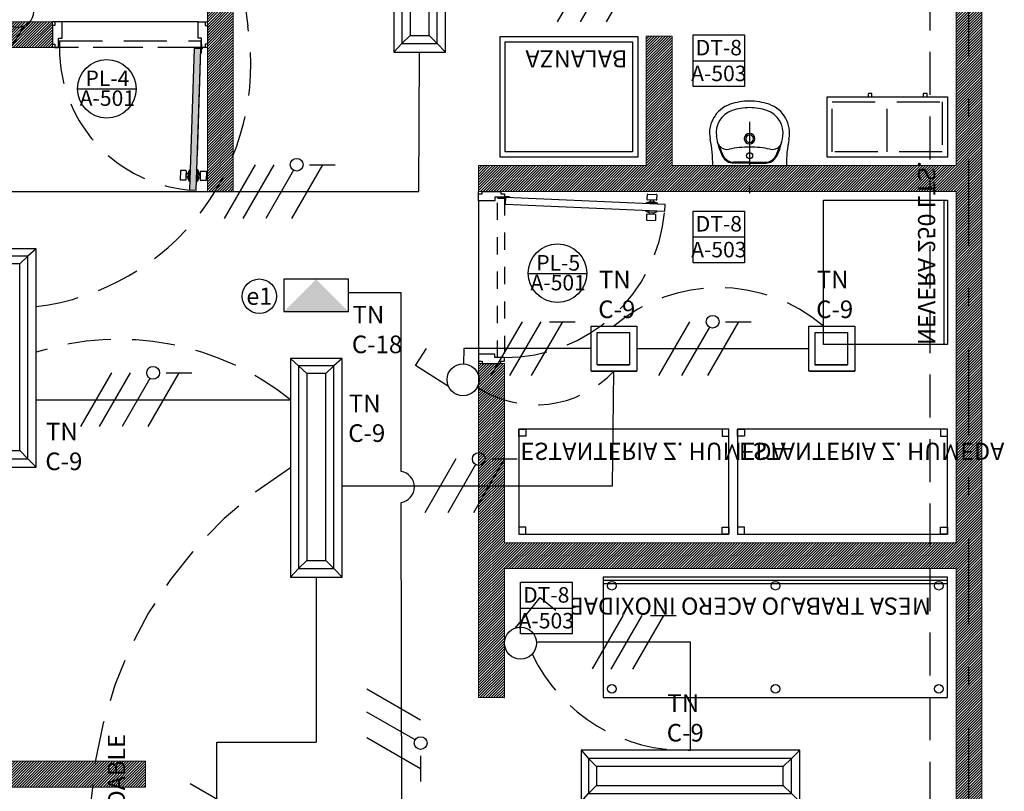
# Model space of a CAD drawing. Units: millimetres. Extents: x 3028 to 4104, y 1462 to 1838.
# Drawn here: x 3043 to 3049, y 1520 to 1524 of the extents above; entities that cross this region are included whole.
import ezdxf
from ezdxf.enums import TextEntityAlignment as Align

# ---------------------------------------------------------------- set-up
doc = ezdxf.new("R2010")
doc.units = ezdxf.units.MM
doc.set_wipeout_variables(frame=1)
for name, pattern in [('CENTER', [2, 1.25, -0.25, 0.25, -0.25]), ('DASHDOT', [1, 0.5, -0.25, 0, -0.25]), ('DASHED2', [0.375, 0.25, -0.125])]:
    doc.linetypes.add(name, pattern=pattern)
for name, color, linetype, lineweight in [('Conductores', 7, 'Continuous', 30), ('Control luminarias', 11, 'DASHED2', 30), ('Interruptores', 151, 'Continuous', 30), ('JGSZ.ATELIER-MUROS', 8, 'Continuous', 0), ('JGSZ.ATELIER-TEXTO1', 8, 'Continuous', 9), ('Textos ctos', 7, 'Continuous', 9), ('tuberia_ilum', 5, 'Continuous', 30)]:
    doc.layers.add(name, color=color, linetype=linetype, lineweight=lineweight)
for name, color, linetype in [('IT_2 Emergencia', 84, 'Continuous'), ('JGSZ.ATELIER-ACHURADO MUROS', 8, 'Continuous'), ('JGSZ.ATELIER-APARATOS', 8, 'Continuous'), ('JGSZ.ATELIER-COTAS-GENERALES', 8, 'Continuous'), ('JGSZ.ATELIER-EJES', 8, 'DASHDOT'), ('JGSZ.ATELIER-MOBILIARIO', 8, 'Continuous'), ('JGSZ.ATELIER-MOBILIARIO1', 8, 'Continuous'), ('JGSZ.ATELIER-PISOS', 8, 'Continuous'), ('JGSZ.ATELIER-PLANO5', 8, 'Continuous'), ('JGSZ.ATELIER-PLANO6', 8, 'Continuous'), ('JGSZ.ATELIER-PLANO7', 8, 'Continuous'), ('JGSZ.ATELIER-PROYECCION2', 8, 'DASHED2'), ('JGSZ.ATELIER-PROYECCIONES', 8, 'DASHED2'), ('JGSZ.ATELIER-PUERTAS', 8, 'Continuous'), ('JGSZ.ATELIER-REFERENCIA-DETALLES', 4, 'Continuous'), ('JGSZ.ATELIER-REFERENCIAS', 8, 'Continuous'), ('JGSZ.ATELIER-TEXTO2', 8, 'Continuous'), ('Luminarias', 30, 'Continuous')]:
    doc.layers.add(name, color=color, linetype=linetype)
doc.styles.add('Arial', font='arial.ttf', dxfattribs={"height": 0.087826})
doc.styles.add('ILTEC', font='arial.ttf')
doc.styles.add('texto1', font='swisscl.ttf')
pattern_1 = [(45, (-981799.592109, -612821.445298), (-0.00785772410594, 0.00785772410594), [])]

# ---------------------------------------------------------------- blocks, each defined once
blk = doc.blocks.new('ACHURADOS')
at = {"layer": 'JGSZ.ATELIER-ACHURADO MUROS'}
h = blk.add_hatch(dxfattribs=at)
h.set_pattern_fill('ANSI31', color=256, scale=0.0035)
h.set_pattern_definition([(45, (-981799.442109, -612821.445298), (-0.00785772410594, 0.00785772410594), [])])
h.paths.add_polyline_path([(-17.1, 0), (-16.95, 0), (-16.95, -2.9557), (-17.1, -2.9557)])
h = blk.add_hatch(dxfattribs=at)
h.set_pattern_fill('ANSI31', color=256, scale=0.0035)
h.set_pattern_definition(pattern_1)
h.paths.add_polyline_path([(-19.1, -2.12), (-18.95, -2.12), (-18.95, -4.8672), (-19.1, -4.8672)])
h.paths.add_polyline_path([(-18, -1.97), (-19.95, -1.97), (-19.95, -1.82), (-20.1, -1.82), (-20.1, -1.97), (-20.1, -2.12), (-18, -2.12)])
h = blk.add_hatch(dxfattribs=at)
h.set_pattern_fill('ANSI31', color=256, scale=0.0035)
h.set_pattern_definition(pattern_1)
h.paths.add_polyline_path([(-12.6, -1.82), (-12.75, -1.82), (-12.75, -9.52), (-12.6, -9.52)])
h = blk.add_hatch(dxfattribs=at)
h.set_pattern_fill('ANSI31', color=256, scale=0.0035)
h.set_pattern_definition(pattern_1)
h.paths.add_polyline_path([(-14.4, -2.8057), (-14.55, -2.8057), (-14.55, -2.0536), (-14.4, -2.0536)])
h.paths.add_polyline_path([(-15.525, -2.8057), (-12.75, -2.8057), (-12.75, -2.9557), (-15.525, -2.9557)])
h = blk.add_hatch(dxfattribs=at)
h.set_pattern_fill('ANSI31', color=256, scale=0.0035)
h.set_pattern_definition(pattern_1)
h.paths.add_polyline_path([(-12.75, -5.1472), (-15.375, -5.1472), (-15.375, -4.9972), (-12.75, -4.9972)])
h.paths.add_polyline_path([(-15.375, -5.8972), (-15.525, -5.8972), (-15.525, -3.9557), (-15.375, -3.9557)])
h = blk.add_hatch(dxfattribs=at)
h.set_pattern_fill('ANSI31', color=256, scale=0.0035)
h.set_pattern_definition([(45, (-981799.592109, -612821.865298), (-0.00785772410594, 0.00785772410594), [])])
h.paths.add_polyline_path([(-17.46, -6.2672), (-19.1, -6.2672), (-19.1, -6.4172), (-17.46, -6.4172)])
blk = doc.blocks.new('P1 Y 2')
at = {"layer": 'JGSZ.ATELIER-PISOS', "linetype": 'Continuous'}
blk.add_hatch(color=8, dxfattribs=at).paths.add_polyline_path([(-33.716, 1.5275), (-33.676, 1.5262), (-33.7032, 0.7045), (-33.7432, 0.7059)])
at = {"layer": 'JGSZ.ATELIER-APARATOS', "color": 8}
for p, q in [((-30.4881, 0.8675), (-30.582, 0.8675)), ((-30.4881, 0.8622), (-30.582, 0.8622)), ((-30.4881, 0.8675), (-30.3942, 0.8675)), ((-30.4881, 0.8622), (-30.3942, 0.8622)), ((-30.7023, 0.8472), (-30.2739, 0.8472))]:
    blk.add_line(p, q, dxfattribs=at)
blk.add_circle((-30.4881, 0.9054), 0.0176, dxfattribs=at)
for centre, radius, start, end in [((-30.5446, 1.0367), 0.176, 108.7224, 191.6936), ((-30.4881, 0.87), 0.352, 90, 108.7224), ((-30.4881, 0.87), 0.352, 71.2776, 90), ((-30.4316, 1.0367), 0.176, 348.3064, 71.2776), ((-30.5446, 1.0367), 0.138, 108.7224, 188.3228), ((-30.4881, 0.87), 0.314, 90, 108.7224), ((-30.4881, 0.87), 0.314, 71.2776, 90), ((-30.4316, 1.0367), 0.138, 351.6772, 71.2776), ((-30.4881, 1.0039), 0.0307, 90, 270), ((-30.4881, 1.0036), 0.0307, 90, 270), ((-30.4881, 1.0036), 0.0307, 270, 90), ((-31.4116, 0.8572), 0.7094, 359.1907, 11.6936), ((-30.3235, 1.0652), 0.3609, 187.3546, 207.1606), ((-30.6197, 0.9979), 0.0572, 192.7979, 219.7425), ((-30.4881, 1.0036), 0.022, 90, 270), ((-30.4881, 1.0036), 0.022, 270, 90), ((-30.6526, 1.0652), 0.3609, 332.8394, 352.6454), ((-30.3565, 0.9979), 0.0572, 320.2575, 347.2021), ((-29.5645, 0.8572), 0.7094, 168.3064, 180.8093), ((-30.3235, 1.0652), 0.3556, 196.9774, 207.1606), ((-30.6197, 0.9979), 0.0572, 219.7425, 282.5202), ((-30.4881, 0.4054), 0.5498, 90, 102.5202), ((-30.4881, 0.4054), 0.5498, 77.4798, 90), ((-30.3565, 0.9979), 0.0572, 257.4798, 320.2575), ((-30.6526, 1.0652), 0.3556, 332.8394, 343.0226), ((-30.582, 0.9326), 0.0704, 207.1606, 270), ((-30.582, 0.9326), 0.0651, 207.1606, 270), ((-30.3942, 0.9326), 0.0651, 270, 332.8394), ((-30.3942, 0.9326), 0.0704, 270, 332.8394)]:
    blk.add_arc(centre, radius, start, end, dxfattribs=at)
at = {"layer": 'JGSZ.ATELIER-EJES'}
blk.add_line((-29.2131, -17.2175), (-29.2131, 6.4223), dxfattribs=at)
at = {"layer": 'JGSZ.ATELIER-MOBILIARIO', "color": 8, "ltscale": 10}
for p, q in [((-31.9381, 1.5972), (-31.1381, 1.5972)), ((-31.9381, 0.8972), (-31.9381, 1.5972)), ((-31.9081, 1.5672), (-31.1681, 1.5672)), ((-31.9081, 0.9272), (-31.9081, 1.5672)), ((-31.1681, 1.5672), (-31.1681, 0.9272)), ((-31.1381, 1.5972), (-31.1381, 0.8972)), ((-31.1681, 0.9272), (-31.9081, 0.9272)), ((-31.1381, 0.8972), (-31.9381, 0.8972))]:
    blk.add_line(p, q, dxfattribs=at)
at = {"layer": 'JGSZ.ATELIER-MOBILIARIO', "color": 8}
for points in [[(-29.3381, 0.8972), (-30.0381, 0.8972), (-30.0381, 1.2472), (-29.3381, 1.2472)], [(-30.0581, -0.1928), (-30.0581, 0.6472), (-29.3381, 0.6472), (-29.3381, -0.1928)], [(-31.8281, -1.2943), (-30.6081, -1.2943), (-30.6081, -0.6843), (-31.8281, -0.6843)], [(-30.5581, -1.2943), (-29.3381, -1.2943), (-29.3381, -0.6843), (-30.5581, -0.6843)]]:
    blk.add_lwpolyline(points, close=True, dxfattribs=at)
at = {"layer": 'JGSZ.ATELIER-MOBILIARIO1', "color": 8}
blk.add_lwpolyline([(-29.3381, -1.5443), (-31.3381, -1.5443), (-31.3381, -2.2443), (-29.3381, -2.2443)], close=True, dxfattribs=at)
at = {"layer": 'JGSZ.ATELIER-MUROS', "color": 8}
for p, q in [((-33.6381, 3.6529), (-33.6381, 0.6972)), ((-33.4881, 0.6972), (-33.4881, 3.6529)), ((-29.2881, 1.8329), (-29.2881, 0.8472)), ((-29.1381, 1.8329), (-29.1381, -5.8671)), ((-36.4881, 1.6829), (-34.5381, 1.6829)), ((-34.5381, 1.6829), (-34.5381, 1.5329)), ((-31.0881, 1.5993), (-30.9381, 1.5993)), ((-31.0881, 0.8472), (-31.0881, 1.5993)), ((-30.9381, 1.5993), (-30.9381, 0.8472)), ((-34.5381, 1.5329), (-35.4881, 1.5329)), ((-32.0631, 0.6972), (-32.0631, 0.8472)), ((-32.0631, 0.8472), (-31.0881, 0.8472)), ((-30.9381, 0.8472), (-29.2881, 0.8472)), ((-33.6381, 0.6972), (-33.4881, 0.6972)), ((-29.2881, 0.6972), (-32.0631, 0.6972)), ((-29.2881, 0.6972), (-29.2881, -1.3443)), ((-32.0631, -0.3028), (-31.9131, -0.3028)), ((-32.0631, -2.2443), (-32.0631, -0.3028)), ((-31.9131, -0.3028), (-31.9131, -1.3443)), ((-29.2881, -1.3443), (-31.9131, -1.3443)), ((-31.9131, -1.4943), (-29.2881, -1.4943)), ((-31.9131, -1.4943), (-31.9131, -2.2443)), ((-29.2881, -1.4943), (-29.2881, -5.8671)), ((-31.9131, -2.2443), (-32.0631, -2.2443)), ((-35.6381, -2.6143), (-33.9981, -2.6143)), ((-33.9981, -2.6143), (-33.9981, -2.7643)), ((-33.9981, -2.7643), (-35.6381, -2.7643))]:
    blk.add_line(p, q, dxfattribs=at)
at = {"layer": 'JGSZ.ATELIER-PISOS', "color": 8}
for p, q in [((-34.5244, 1.6829), (-34.5381, 1.6829)), ((-33.6929, 1.6829), (-34.4833, 1.6829)), ((-33.6518, 1.6829), (-33.6381, 1.6829)), ((-32.0631, 0.6835), (-32.0631, 0.6972)), ((-32.0631, 0.6424), (-32.0631, -0.248)), ((-32.0631, -0.2891), (-32.0631, -0.3028))]:
    blk.add_line(p, q, dxfattribs=at)
at = {"layer": 'JGSZ.ATELIER-PLANO5', "color": 8}
for p, q in [((-29.7767, 1.2672), (-29.7967, 1.2672)), ((-29.4567, 1.2672), (-29.4767, 1.2672))]:
    blk.add_line(p, q, dxfattribs=at)
for points in [[(-29.7967, 1.2472), (-29.7967, 1.2672)], [(-29.7767, 1.2472), (-29.7767, 1.2672)], [(-29.4767, 1.2472), (-29.4767, 1.2672)], [(-29.4567, 1.2472), (-29.4567, 1.2672)]]:
    blk.add_lwpolyline(points, dxfattribs=at)
at = {"layer": 'JGSZ.ATELIER-PLANO6', "color": 8}
for p, q in [((-29.3581, -0.1928), (-29.3581, 0.6472)), ((-29.3381, -1.5643), (-31.3381, -1.5643)), ((-29.3381, -1.5843), (-31.3381, -1.5843))]:
    blk.add_line(p, q, dxfattribs=at)
for points in [[(-31.8281, -0.6843), (-31.7881, -0.6843), (-31.7881, -0.7243), (-31.8281, -0.7243)], [(-30.6081, -0.6843), (-30.6481, -0.6843), (-30.6481, -0.7243), (-30.6081, -0.7243)], [(-30.5581, -0.6843), (-30.5181, -0.6843), (-30.5181, -0.7243), (-30.5581, -0.7243)], [(-29.3381, -0.6843), (-29.3781, -0.6843), (-29.3781, -0.7243), (-29.3381, -0.7243)], [(-31.8281, -1.2943), (-31.7881, -1.2943), (-31.7881, -1.2543), (-31.8281, -1.2543)], [(-30.6081, -1.2943), (-30.6481, -1.2943), (-30.6481, -1.2543), (-30.6081, -1.2543)], [(-30.5581, -1.2943), (-30.5181, -1.2943), (-30.5181, -1.2543), (-30.5581, -1.2543)], [(-29.3381, -1.2943), (-29.3781, -1.2943), (-29.3781, -1.2543), (-29.3381, -1.2543)]]:
    blk.add_lwpolyline(points, close=True, dxfattribs=at)
at = {"layer": 'JGSZ.ATELIER-PLANO7', "color": 8}
for centre in [(-31.2881, -1.5943), (-30.3381, -1.5943), (-29.3881, -1.5943), (-31.2881, -2.1943), (-30.3381, -2.1943), (-29.3881, -2.1943)]:
    blk.add_circle(centre, 0.025, dxfattribs=at)
at = {"layer": 'JGSZ.ATELIER-PROYECCION2', "color": 8}
for p, q in [((-29.4381, -5.8671), (-29.4381, 1.8329)), ((-33.6381, 1.5329), (-34.5381, 1.5329)), ((-29.6881, 0.9272), (-29.6881, 1.2172))]:
    blk.add_line(p, q, dxfattribs=at)
at = {"layer": 'JGSZ.ATELIER-PROYECCION2', "color": 8, "elevation": 0}
blk.add_lwpolyline([(-34.4988, 1.5329), (-34.4988, 1.5729), (-33.6773, 1.5729), (-33.6773, 1.5329)], close=True, dxfattribs=at)
at = {"layer": 'JGSZ.ATELIER-PROYECCION2', "color": 8}
blk.add_lwpolyline([(-29.3681, 0.9272), (-30.0081, 0.9272), (-30.0081, 1.2172), (-29.3681, 1.2172)], close=True, dxfattribs=at)
at = {"layer": 'JGSZ.ATELIER-PROYECCION2', "color": 8, "ltscale": 0.1}
blk.add_lwpolyline([(-31.9131, -0.2685), (-31.9531, -0.2685), (-31.9531, 0.658), (-31.9131, 0.658)], close=True, dxfattribs=at)
at = {"layer": 'JGSZ.ATELIER-PROYECCION2', "color": 8}
for centre, radius, start, end in [((-33.6723, 1.5293), 0.8265, 176.9796, 266.9796), ((-31.9095, 0.663), 0.9315, 269.7808, 355.0065)]:
    blk.add_arc(centre, radius, start, end, dxfattribs=at)
at = {"layer": 'JGSZ.ATELIER-PROYECCIONES', "color": 8}
blk.add_line((-30.4881, 1.1018), (-30.4881, 0.6877), dxfattribs=at)
at = {"layer": 'JGSZ.ATELIER-PUERTAS', "color": 8}
for p, q in [((-34.5244, 1.6623), (-34.5381, 1.6623)), ((-34.5381, 1.6623), (-34.5381, 1.5534)), ((-34.4833, 1.6829), (-34.5244, 1.6829)), ((-34.5244, 1.6829), (-34.5244, 1.6623)), ((-34.4833, 1.5877), (-34.4833, 1.6829)), ((-33.6929, 1.5877), (-33.6929, 1.6829)), ((-33.6929, 1.6829), (-33.6518, 1.6829)), ((-33.6518, 1.6829), (-33.6518, 1.6623)), ((-33.6518, 1.6623), (-33.6381, 1.6623)), ((-33.6381, 1.6623), (-33.6381, 1.5534)), ((-34.5381, 1.5534), (-34.5244, 1.5534)), ((-34.5244, 1.5534), (-34.5244, 1.5329)), ((-34.5038, 1.5329), (-34.5038, 1.5877)), ((-34.5038, 1.5877), (-34.4833, 1.5877)), ((-33.6723, 1.5877), (-33.6929, 1.5877)), ((-33.6723, 1.5329), (-33.6723, 1.5877)), ((-33.6518, 1.5534), (-33.6518, 1.5329)), ((-33.6381, 1.5534), (-33.6518, 1.5534)), ((-34.5244, 1.5329), (-34.5038, 1.5329)), ((-33.716, 1.5275), (-33.7432, 0.7059)), ((-33.676, 1.5262), (-33.716, 1.5275)), ((-33.7032, 0.7045), (-33.676, 1.5262)), ((-33.6966, 0.9048), (-33.676, 1.5262)), ((-33.6518, 1.5329), (-33.6723, 1.5329)), ((-33.7432, 0.7059), (-33.7032, 0.7045)), ((-32.0425, 0.6835), (-32.0425, 0.6972)), ((-32.0425, 0.6972), (-31.9336, 0.6972)), ((-31.9336, 0.6972), (-31.9336, 0.6835)), ((-32.0631, 0.6424), (-32.0631, 0.6835)), ((-32.0631, 0.6835), (-32.0425, 0.6835)), ((-31.9679, 0.6424), (-32.0631, 0.6424)), ((-31.9131, 0.663), (-31.9679, 0.663)), ((-31.9679, 0.663), (-31.9679, 0.6424)), ((-31.9336, 0.6835), (-31.9131, 0.6835)), ((-31.9131, 0.6835), (-31.9131, 0.663)), ((-31.9065, 0.6228), (-31.9047, 0.6625)), ((-30.9789, 0.6218), (-31.9047, 0.6625)), ((-31.9065, 0.6226), (-30.9807, 0.5818)), ((-30.9807, 0.5818), (-30.9789, 0.6218)), ((-31.9679, -0.248), (-32.0631, -0.248)), ((-32.0631, -0.248), (-32.0631, -0.2891)), ((-31.9679, -0.2685), (-31.9679, -0.248)), ((-31.9131, -0.2685), (-31.9679, -0.2685)), ((-31.9131, -0.2891), (-31.9131, -0.2685)), ((-32.0631, -0.2891), (-32.0425, -0.2891)), ((-32.0425, -0.2891), (-32.0425, -0.3028)), ((-32.0425, -0.3028), (-31.9336, -0.3028)), ((-31.9336, -0.2891), (-31.9131, -0.2891)), ((-31.9336, -0.3028), (-31.9336, -0.2891))]:
    blk.add_line(p, q, dxfattribs=at)
at = {"layer": 'JGSZ.ATELIER-PUERTAS', "color": 8, "linetype": 'Continuous'}
for p, q in [((-33.6756, 1.552), (-33.6723, 1.552)), ((-33.6756, 1.5307), (-33.6756, 1.552)), ((-33.6723, 1.552), (-33.6723, 1.5329)), ((-33.6764, 1.5036), (-33.6756, 1.5281)), ((-33.6764, 1.5036), (-33.6732, 1.5035)), ((-33.6732, 1.5035), (-33.6724, 1.5258)), ((-33.795, 0.8164), (-33.7967, 0.7674)), ((-33.7635, 0.8181), (-33.7922, 0.819)), ((-33.7625, 0.7663), (-33.7609, 0.8153)), ((-33.762, 0.7799), (-33.7613, 0.8017)), ((-33.7613, 0.8017), (-33.7509, 0.8013)), ((-33.7508, 0.8058), (-33.7518, 0.7741)), ((-33.7432, 0.8234), (-33.7508, 0.8058)), ((-33.7454, 0.7575), (-33.7432, 0.8234)), ((-33.7432, 0.8234), (-33.7393, 0.8232)), ((-33.695, 0.8218), (-33.6993, 0.8219)), ((-33.6972, 0.7559), (-33.695, 0.8218)), ((-33.695, 0.8218), (-33.6887, 0.8037)), ((-33.6887, 0.8037), (-33.6897, 0.772)), ((-33.6796, 0.7635), (-33.678, 0.8125)), ((-33.6751, 0.8152), (-33.6464, 0.8142)), ((-33.6438, 0.8114), (-33.6454, 0.7624)), ((-33.794, 0.7646), (-33.7653, 0.7636)), ((-33.7521, 0.7796), (-33.762, 0.7799)), ((-33.7518, 0.7741), (-33.7454, 0.7575)), ((-33.7415, 0.7574), (-33.7454, 0.7575)), ((-33.7015, 0.7561), (-33.6972, 0.7559)), ((-33.6897, 0.772), (-33.6972, 0.7559)), ((-33.689, 0.7775), (-33.6791, 0.7771)), ((-33.6784, 0.7989), (-33.6888, 0.7993)), ((-33.6791, 0.7771), (-33.6784, 0.7989)), ((-33.6482, 0.7598), (-33.6769, 0.7607)), ((-31.9322, 0.6597), (-31.9322, 0.663)), ((-31.9322, 0.663), (-31.9131, 0.663)), ((-31.9063, 0.6597), (-31.9322, 0.6597)), ((-31.8835, 0.6651), (-31.9079, 0.6661)), ((-31.8837, 0.6618), (-31.9049, 0.6628)), ((-31.8835, 0.6651), (-31.8837, 0.6618)), ((-31.0897, 0.6309), (-31.0899, 0.6266)), ((-31.0897, 0.6309), (-31.0716, 0.6371)), ((-31.0239, 0.628), (-31.0897, 0.6309)), ((-31.0829, 0.6507), (-31.0816, 0.6794)), ((-31.0313, 0.6457), (-31.0803, 0.6478)), ((-31.0788, 0.682), (-31.0298, 0.6799)), ((-31.0716, 0.6371), (-31.0399, 0.6357)), ((-31.0667, 0.6473), (-31.0671, 0.6369)), ((-31.0449, 0.6463), (-31.0667, 0.6473)), ((-31.0453, 0.6364), (-31.0449, 0.6463)), ((-31.0399, 0.6357), (-31.0239, 0.628)), ((-31.0272, 0.677), (-31.0284, 0.6483)), ((-31.0918, 0.5827), (-31.0916, 0.5866)), ((-31.026, 0.5798), (-31.0918, 0.5827)), ((-31.0918, 0.5827), (-31.0743, 0.575)), ((-31.0743, 0.575), (-31.0426, 0.5736)), ((-31.0703, 0.5644), (-31.0698, 0.5748)), ((-31.0481, 0.5733), (-31.0485, 0.5634)), ((-31.0426, 0.5736), (-31.026, 0.5798)), ((-31.0258, 0.5838), (-31.026, 0.5798)), ((-31.0241, 0.6237), (-31.0239, 0.628)), ((-31.0868, 0.5624), (-31.088, 0.5337)), ((-31.0854, 0.5308), (-31.0364, 0.5287)), ((-31.0349, 0.5628), (-31.0839, 0.565)), ((-31.0485, 0.5634), (-31.0703, 0.5644)), ((-31.0336, 0.5313), (-31.0323, 0.56))]:
    blk.add_line(p, q, dxfattribs=at)
for centre, radius in [((-33.6723, 1.5293), 0.00356), ((-33.6723, 1.5293), 0.00324), ((-31.9095, 0.663), 0.00356), ((-31.9095, 0.663), 0.00324)]:
    blk.add_circle(centre, radius, dxfattribs=at)
for centre, start, end in [((-33.7923, 0.8163), 88.1041, 178.1041), ((-33.7636, 0.8154), 358.1041, 88.1041), ((-33.6752, 0.8124), 88.1041, 178.1041), ((-33.6465, 0.8115), 358.1041, 88.1041), ((-33.7939, 0.7673), 178.1041, 268.1041), ((-33.7652, 0.7664), 268.1041, 358.1041), ((-33.6768, 0.7634), 178.1041, 268.1041), ((-33.6481, 0.7625), 268.1041, 358.1041), ((-31.0801, 0.6506), 177.4816, 267.4816), ((-31.0789, 0.6793), 87.4816, 177.4816), ((-31.0312, 0.6484), 267.4816, 357.4816), ((-31.0299, 0.6771), 357.4816, 87.4816), ((-31.0853, 0.5335), 177.4816, 267.4816), ((-31.084, 0.5622), 87.4816, 177.4816), ((-31.0363, 0.5314), 267.4816, 357.4816), ((-31.0351, 0.5601), 357.4816, 87.4816)]:
    blk.add_arc(centre, 0.00273, start, end, dxfattribs=at)
at = {"layer": 'JGSZ.ATELIER-REFERENCIAS', "color": 8}
for p, q in [((-34.3935, 1.2932), (-34.0535, 1.2932)), ((-31.7739, 0.2211), (-31.4339, 0.2211))]:
    blk.add_line(p, q, dxfattribs=at)
for centre in [(-34.2235, 1.2938), (-31.6039, 0.2217)]:
    blk.add_circle(centre, 0.17, dxfattribs=at)
at = {"layer": 'JGSZ.ATELIER-MUROS', "color": 8}
blk.add_blockref('ACHURADOS', (-16.5381, 3.6529), dxfattribs=at)
at = {"color": 8, "style": 'texto1'}
for tag, height, p in [('10', 0.1191, (-43.1562, 3.922)), ('10', 0.1191, (-33.1203, 3.922)), ('10', 0.1191, (-16.1701, 3.922)), ('D-01', 0.09, (-43.2884, 3.7584)), ('M1', 0.09, (-43.1059, 3.7584)), ('C1', 0.09, (-42.962, 3.7584)), ('D-01', 0.09, (-33.2525, 3.7584)), ('M1', 0.09, (-33.0701, 3.7584)), ('C1', 0.09, (-32.9262, 3.7584)), ('D-01', 0.09, (-16.3023, 3.7584)), ('M1', 0.09, (-16.1199, 3.7584)), ('C1', 0.09, (-15.976, 3.7584)), ('10', 0.1191, (-29.9403, 3.2058)), ('D-01', 0.09, (-30.0725, 3.0422)), ('M1', 0.09, (-29.8901, 3.0422)), ('C1', 0.09, (-29.7461, 3.0422)), ('10', 0.1191, (-18.7913, 1.9228)), ('D-01', 0.09, (-18.9235, 1.7592)), ('M1', 0.09, (-18.741, 1.7592)), ('C1', 0.09, (-18.5971, 1.7592)), ('10', 0.1191, (-21.442, -0.967, 0)), ('D-01', 0.09, (-21.5742, -1.1307, 0)), ('M1', 0.09, (-21.3918, -1.1307, 0)), ('C1', 0.09, (-21.2479, -1.1307, 0)), ('10', 0.1191, (-18.7913, -2.1058)), ('D-01', 0.09, (-18.9235, -2.2695)), ('M1', 0.09, (-18.741, -2.2695)), ('C1', 0.09, (-18.5971, -2.2695)), ('10', 0.1191, (-35.9592, -3.8309)), ('10', 0.1191, (-33.589, -3.8309)), ('10', 0.1191, (-23.2977, -3.8309)), ('D-01', 0.09, (-36.0914, -3.9945)), ('M1', 0.09, (-35.9089, -3.9945)), ('C1', 0.09, (-35.765, -3.9945)), ('D-01', 0.09, (-33.7213, -3.9945)), ('M1', 0.09, (-33.5388, -3.9945)), ('C1', 0.09, (-33.3949, -3.9945)), ('D-01', 0.09, (-23.4299, -3.9945)), ('M1', 0.09, (-23.2475, -3.9945)), ('C1', 0.09, (-23.1036, -3.9945)), ('10', 0.1191, (-16.1701, -5.5933)), ('10', 0.1191, (-18.8497, -5.6712)), ('D-01', 0.09, (-16.3023, -5.7569)), ('M1', 0.09, (-16.1199, -5.7569)), ('C1', 0.09, (-15.976, -5.7569)), ('D-01', 0.09, (-18.9819, -5.8348)), ('M1', 0.09, (-18.7994, -5.8348)), ('C1', 0.09, (-18.6555, -5.8348)), ('10', 0.1191, (-39.2497, -6.7192)), ('D-01', 0.09, (-39.3819, -6.8828)), ('M1', 0.09, (-39.1995, -6.8828)), ('C1', 0.09, (-39.0556, -6.8828)), ('10', 0.1191, (-39.2497, -8.859)), ('D-01', 0.09, (-39.3819, -9.0226)), ('M1', 0.09, (-39.1995, -9.0226)), ('C1', 0.09, (-39.0556, -9.0226)), ('10', 0.1191, (-18.8497, -9.5028)), ('D-01', 0.09, (-18.9819, -9.6664)), ('M1', 0.09, (-18.7994, -9.6664)), ('C1', 0.09, (-18.6555, -9.6664))]:
    blk.add_attdef(tag, text='', height=height, rotation=0, dxfattribs=at).set_placement(p, align=Align.MIDDLE)
at = {"layer": 'JGSZ.ATELIER-TEXTO1', "color": 8, "style": 'texto1'}
for s, rotation, p in [('BALANZA', 180, (-31.1976, 1.5176)), ('MESA TRABAJO ACERO INOXIDABLE', 180.0001, (-29.4343, -1.6631)), ('MESA TRABAJO ACERO INOXIDABLE', 90.0001, (-34.1169, -4.718))]:
    blk.add_text(s, height=0.09996, rotation=rotation, dxfattribs=at).set_placement(p)
at = {"layer": 'JGSZ.ATELIER-TEXTO1', "color": 8, "style": 'texto1', "text_generation_flag": 2}
for s, rotation, p in [('NEVERA 250 LTS.', 270, (-29.5094, -0.1959)), ('ESTANTERIA Z. HUMEDA', 180, (-31.8202, -0.7634)), ('ESTANTERIA Z. HUMEDA', 180, (-30.5502, -0.7634))]:
    blk.add_text(s, height=0.09996, rotation=rotation, dxfattribs=at).set_placement(p)
at = {"layer": 'JGSZ.ATELIER-TEXTO1', "color": 8, "style": 'texto1', "width": 2.369188}
for p, p2 in [((-18.8263, 1.4395), (-18.1325, 1.447)), ((-21.4771, -1.4445, 0), (-20.7833, -1.4369, 0)), ((-18.8263, -2.5892), (-18.1325, -2.5816)), ((-35.9942, -4.3142), (-35.3005, -4.3067)), ((-33.6241, -4.3142), (-32.9303, -4.3067)), ((-23.3328, -4.3142), (-22.639, -4.3067)), ((-18.0004, -5.7654), (-17.3066, -5.7578)), ((-39.2848, -7.1967), (-38.591, -7.1891)), ((-21.1593, -7.1865), (-20.4655, -7.1789)), ((-16.2953, -7.1865), (-15.6015, -7.1789)), ((-16.2953, -9.1365), (-15.6015, -9.1289)), ((-39.2848, -9.3365), (-38.591, -9.3289)), ((-33.1684, -9.4865), (-32.4746, -9.4789)), ((-26.3073, -9.4865), (-25.6135, -9.4789)), ((-23.7407, -11.7865), (-23.0469, -11.7789)), ((-13.179, -11.7865), (-12.4853, -11.7789)), ((-23.7407, -14.0865), (-23.0469, -14.0789)), ((-39.2848, -14.9248), (-38.591, -14.9172))]:
    blk.add_attdef('PISO', text='', height=0.124, rotation=0.6263, dxfattribs=at).set_placement(p, p2, align=Align.FIT)
at = {"layer": 'JGSZ.ATELIER-TEXTO1', "color": 8, "style": 'texto1', "width": 1.434342}
for p, p2 in [((-18.4213, 1.2525), (-17.9144, 1.2525)), ((-21.0721, -1.6315, 0), (-20.5652, -1.6315, 0)), ((-18.4213, -2.7762), (-17.9144, -2.7762)), ((-35.5892, -4.5012), (-35.0823, -4.5012)), ((-33.2191, -4.5012), (-32.7122, -4.5012)), ((-22.9278, -4.5012), (-22.4209, -4.5012)), ((-17.5954, -5.9524), (-17.0885, -5.9524)), ((-38.8797, -7.3837), (-38.3729, -7.3837)), ((-20.7543, -7.3735), (-20.2474, -7.3735)), ((-15.8902, -7.3735), (-15.3834, -7.3735)), ((-15.8902, -9.3235), (-15.3834, -9.3235)), ((-38.8797, -9.5235), (-38.3729, -9.5235)), ((-32.7634, -9.6735), (-32.2565, -9.6735)), ((-25.9023, -9.6735), (-25.3954, -9.6735)), ((-23.3356, -11.9735), (-22.8287, -11.9735)), ((-12.774, -11.9735), (-12.2671, -11.9735)), ((-23.3356, -14.2735), (-22.8287, -14.2735)), ((-38.8797, -15.1118), (-38.3729, -15.1118))]:
    blk.add_attdef('NIVEL', text='', height=0.124, dxfattribs=at).set_placement(p, p2, align=Align.FIT)
at = {"layer": 'JGSZ.ATELIER-TEXTO2', "color": 8, "linetype": 'CENTER', "style": 'texto1'}
for s, p in [('PL-4', (-34.2199, 1.3094)), ('A-501', (-34.2202, 1.1944)), ('PL-5', (-31.6003, 0.2373)), ('A-501', (-31.6005, 0.1223))]:
    blk.add_text(s, height=0.09, rotation=359.768, dxfattribs=at).set_placement(p, align=Align.CENTER)
at = {"color": 8, "lineweight": 0}
for points in [[(-30.8168, 1.6066), (-30.5168, 1.6066), (-30.5168, 1.3066), (-30.8168, 1.3066)], [(-30.8168, 0.5827), (-30.5168, 0.5827), (-30.5168, 0.2827), (-30.8168, 0.2827)], [(-31.8195, -1.5741), (-31.5195, -1.5741), (-31.5195, -1.8741), (-31.8195, -1.8741)]]:
    blk.add_wipeout(points, dxfattribs=at).dxf.layer = 'JGSZ.ATELIER-REFERENCIA-DETALLES'
at = {"layer": 'JGSZ.ATELIER-REFERENCIAS', "color": 8}
for p, q in [((-30.8168, 1.4566), (-30.5168, 1.4566)), ((-30.8168, 0.4327), (-30.5168, 0.4327)), ((-31.8195, -1.7241), (-31.5195, -1.7241))]:
    blk.add_line(p, q, dxfattribs=at)
for points in [[(-30.8168, 1.6066), (-30.5168, 1.6066), (-30.5168, 1.3066), (-30.8168, 1.3066)], [(-30.8168, 0.5827), (-30.5168, 0.5827), (-30.5168, 0.2827), (-30.8168, 0.2827)], [(-31.8195, -1.5741), (-31.5195, -1.5741), (-31.5195, -1.8741), (-31.8195, -1.8741)]]:
    blk.add_lwpolyline(points, close=True, dxfattribs=at)
at = {"layer": 'JGSZ.ATELIER-TEXTO2', "color": 8, "linetype": 'CENTER', "style": 'texto1'}
for s, p in [('DT-8', (-30.6668, 1.488)), ('A-503', (-30.6668, 1.338)), ('DT-8', (-30.6668, 0.4641)), ('A-503', (-30.6668, 0.3141)), ('DT-8', (-31.6695, -1.6928)), ('A-503', (-31.6695, -1.8427))]:
    blk.add_text(s, height=0.09, dxfattribs=at).set_placement(p, align=Align.CENTER)
blk = doc.blocks.new('Electrocontrol led 15W')
for p, q in [((977979.2608, 665155.2661), (977979.5233, 665155.2661)), ((977979.297, 665155.2292), (977979.4858, 665155.2292)), ((977979.2959, 665155.0404), (977979.4847, 665155.0404)), ((977979.2642, 665155.0036), (977979.5267, 665155.0036))]:
    blk.add_line(p, q)
at = {"layer": 'Luminarias'}
for points in [[(977979.2608, 665155.2661), (977979.5267, 665155.2661), (977979.5267, 665155.0036), (977979.2608, 665155.0036)], [(977979.297, 665155.2292), (977979.4847, 665155.2292), (977979.4847, 665155.0404), (977979.297, 665155.0404)]]:
    blk.add_lwpolyline(points, close=True, dxfattribs=at)
blk = doc.blocks.new('Silvania Hermetica Led')
at = {"layer": 'Luminarias'}
for p, q in [((977973.8592, 665158.5117), (977973.9024, 665158.4631)), ((977975.1292, 665158.5117), (977975.0805, 665158.4631)), ((977973.9024, 665158.4631), (977973.9471, 665158.4171)), ((977975.0805, 665158.4631), (977975.0331, 665158.4171)), ((977973.9024, 665158.2589), (977973.9471, 665158.3062)), ((977975.0805, 665158.2589), (977975.0331, 665158.3062)), ((977973.8592, 665158.2117), (977973.9024, 665158.2589)), ((977975.1292, 665158.2117), (977975.0805, 665158.2589))]:
    blk.add_line(p, q, dxfattribs=at)
for points in [[(977973.8592, 665158.2117), (977975.1292, 665158.2117), (977975.1292, 665158.5117), (977973.8592, 665158.5117)], [(977973.9024, 665158.2589), (977975.0805, 665158.2589), (977975.0805, 665158.4631), (977973.9024, 665158.4631)], [(977973.9471, 665158.3062), (977975.0331, 665158.3062), (977975.0331, 665158.4171), (977973.9471, 665158.4171)]]:
    blk.add_lwpolyline(points, close=True, dxfattribs=at)
blk = doc.blocks.new('TEXTO CTO')
at = {"layer": 'Textos ctos', "style": 'Arial'}
for tag, p in [('T-AC-P1_001', (211.7778, -50.2391)), ('T-AC-P1_002', (211.7741, -50.4117))]:
    blk.add_attdef(tag, p, '', height=0.1025, dxfattribs=at)
blk = doc.blocks.new('s')
at = {"layer": 'Interruptores'}
for points in [[(-0.2262, 0.3061), (-0.1165, 0.3464)], [(-0.1482, 0.0934), (-0.2262, 0.3061)]]:
    blk.add_lwpolyline(points, dxfattribs=at)
blk.add_circle((-0.0575, 0.0731), 0.093, dxfattribs=at)
blk = doc.blocks.new('ins')
at = {"layer": 'Conductores'}
for points in [[(-0.1435, 0.1564), (-0.3243, -0.1556)], [(-0.0356, 0.1562), (-0.2164, -0.1557)], [(0.0904, 0.156), (-0.0904, -0.156)], [(0.0158, 0.1561), (0.165, 0.1559)]]:
    blk.add_lwpolyline(points, dxfattribs=at)
blk = doc.blocks.new('4F')
at = {"layer": 'Conductores'}
for points in [[(-0.3013, 0.1561), (-0.4816, -0.1561)], [(-0.1931, 0.1561), (-0.3734, -0.1561)], [(-0.0781, 0.124), (-0.2398, -0.1561)], [(0.0901, 0.1561), (-0.0901, -0.1561)], [(0.0155, 0.1561), (0.1647, 0.1561)]]:
    blk.add_lwpolyline(points, dxfattribs=at)
blk.add_circle((-0.0595, 0.1561), 0.0371, dxfattribs=at)
blk = doc.blocks.new('3F')
at = {"layer": 'Conductores'}
for points in [[(-0.1931, 0.1561), (-0.3734, -0.1561)], [(-0.0781, 0.124), (-0.2398, -0.1561)], [(0.0901, 0.1561), (-0.0901, -0.1561)], [(0.0155, 0.1561), (0.1647, 0.1561)]]:
    blk.add_lwpolyline(points, dxfattribs=at)
blk.add_circle((-0.0595, 0.1561), 0.0371, dxfattribs=at)

msp = doc.modelspace()

# ---------------------------------------------------------------- block references
at = {"layer": 'JGSZ.ATELIER-COTAS-GENERALES'}
msp.add_blockref('P1 Y 2', (3078.2136, 1522.6473), dxfattribs=at)

# ---------------------------------------------------------------- next in the draw order: hatches: boundary and pattern name
at = {"layer": 'IT_2 Emergencia'}
msp.add_hatch(color=256, dxfattribs=at).paths.add_polyline_path([(3045.2065, 1522.834), (3045.019, 1522.6465), (3045.394, 1522.6465)])

# ---------------------------------------------------------------- next in the draw order: linework, layer by layer
at = {"layer": 'Control luminarias'}
for centre, radius, start, end in [((3046.4082, 1524.5577), 1.6187, 118.9223, 189.0095), ((3043.4097, 1524.0823), 1.4173, 276.9147, 9.0095), ((3047.5464, 1521.8403), 0.9445, 49.8421, 130.1579), ((3044.0604, 1520.8912), 1.5936, 51.2482, 107.5322), ((3046.485, 1522.7264), 0.6218, 236.6361, 316.6721), ((3046.3525, 1519.6479), 2.4589, 121.7684, 209.6476), ((3047.3472, 1521.077), 0.9803, 205.4609, 272.0438)]:
    msp.add_arc(centre, radius, start, end, dxfattribs=at)
at = {"layer": 'IT_2 Emergencia'}
for p, q in [((3045.394, 1522.834), (3045.019, 1522.834)), ((3045.019, 1522.834), (3045.019, 1522.6465)), ((3045.394, 1522.6465), (3045.394, 1522.834)), ((3045.019, 1522.6465), (3045.394, 1522.6465))]:
    msp.add_line(p, q, dxfattribs=at)
at = {"layer": 'IT_2 Emergencia', "color": 7}
msp.add_circle((3044.8765, 1522.7355), 0.1, dxfattribs=at)
at = {"layer": 'tuberia_ilum'}
for p, q in [((3045.8027, 1523.3435), (3045.8079, 1524.1546)), ((3043.4303, 1523.3435), (3045.8027, 1523.3435)), ((3045.7002, 1522.7542), (3045.394, 1522.7542)), ((3045.7002, 1521.7172), (3045.7002, 1522.7542)), ((3046.0649, 1522.431), (3046.0627, 1522.3427)), ((3046.8043, 1522.431), (3046.0649, 1522.431)), ((3047.0702, 1522.431), (3048.0705, 1522.431)), ((3043.5803, 1522.134), (3045.0579, 1522.134)), ((3045.7083, 1517.772), (3045.7002, 1521.5372)), ((3045.2079, 1521.1034), (3045.2079, 1520.1429))]:
    msp.add_line(p, q, dxfattribs=at)
for points in [[(3045.3579, 1521.6334), (3046.9287, 1521.6334), (3046.9373, 1522.2997)], [(3047.3822, 1520.0974), (3047.3822, 1520.7245), (3046.4922, 1520.7245)], [(3044.6299, 1518.4316), (3044.6299, 1520.1429), (3045.2079, 1520.1429)]]:
    msp.add_lwpolyline(points, dxfattribs=at)
msp.add_arc((3045.6869, 1521.6272), 0.091, 278.4241, 81.5759, dxfattribs=at)

# ---------------------------------------------------------------- next in the draw order: block references
at = {"layer": 'Conductores'}
for name, p in [('3F', (3046.9813, 1524.4861)), ('3F', (3047.5704, 1522.431)), ('ins', (3046.5472, 1522.431)), ('4F', (3044.3191, 1522.134)), ('3F', (3046.2112, 1521.6334)), ('ins', (3047.1349, 1520.7245))]:
    msp.add_blockref(name, p, dxfattribs=at)
at = {"layer": 'Conductores', "rotation": 8.259969889814091e-11}
msp.add_blockref('4F', (3045.1533, 1523.3435), dxfattribs=at)
at = {"layer": 'Conductores', "ltscale": 0.05, "rotation": 270}
for name, p in [('3F', (3045.658, 1520.079)), ('4F', (3044.6299, 1519.4203))]:
    msp.add_blockref(name, p, dxfattribs=at)
at = {"layer": 'Interruptores'}
for p, rotation in [((3043.4927, 1524.4802), 128.2177029506737), ((3046.1505, 1522.2268), 37.48090419894046), ((3046.3613, 1520.6326), 300.872572019971)]:
    msp.add_blockref('s', p, dxfattribs=dict(at, rotation=rotation))
at = {"layer": 'Luminarias', "rotation": 270}
for p in [(-662112.5538, 979499.2838), (-662114.9314, 979496.8709), (-662113.1538, 979496.2326)]:
    msp.add_blockref('Silvania Hermetica Led', p, dxfattribs=at)
at = {"layer": 'Luminarias'}
for name, p in [('Electrocontrol led 15W', (-974932.4565, -663632.7039)), ('Electrocontrol led 15W', (-974931.1903, -663632.7039)), ('Silvania Hermetica Led', (-974927.112, -663638.4144))]:
    msp.add_blockref(name, p, dxfattribs=at)
at = {"layer": 'Textos ctos'}
for p, values in [((2835.072, 1573.0199), {'T-AC-P1_001': 'TN', 'T-AC-P1_002': 'C-9'}), ((2836.3382, 1573.0199), {'T-AC-P1_001': 'TN', 'T-AC-P1_002': 'C-9'}), ((2833.6402, 1572.816), {'T-AC-P1_001': 'TN', 'T-AC-P1_002': 'C-18'}), ((2833.6189, 1572.3004), {'T-AC-P1_001': 'TN', 'T-AC-P1_002': 'C-9'}), ((2831.859, 1572.1363), {'T-AC-P1_001': 'TN', 'T-AC-P1_002': 'C-9'}), ((2835.4699, 1570.559), {'T-AC-P1_001': 'TN', 'T-AC-P1_002': 'C-9'})]:
    msp.add_blockref('TEXTO CTO', p, dxfattribs=at).add_auto_attribs(values)

# ---------------------------------------------------------------- next in the draw order: texts
at = {"layer": 'IT_2 Emergencia', "color": 7, "style": 'ILTEC'}
msp.add_text('e1', height=0.1, dxfattribs=at).set_placement((3044.8765, 1522.7355), align=Align.MIDDLE_CENTER)

doc.saveas('drawing.dxf')
